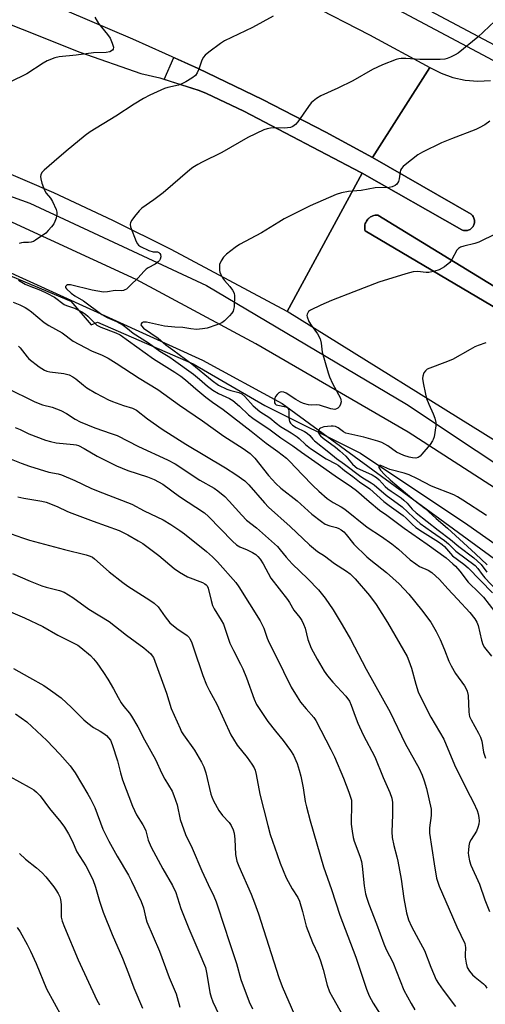
# Model space of a CAD drawing. Units: inches. Extents: x 1243767 to 1249768, y 545454 to 549453.
# Drawn here: x 1246853 to 1247004, y 546553 to 546873 of the extents above; entities that cross this region are included whole.
import ezdxf

# ---------------------------------------------------------------- set-up
doc = ezdxf.new("R2010")
doc.units = ezdxf.units.IN
doc.header["$MEASUREMENT"] = 0
for name, color, linetype in [('CULTRL-Pad', 6, 'Continuous'), ('HYDRO-Canal', 164, 'Continuous'), ('NTRL-Trees', 3, 'Continuous'), ('TRANS-Road', 130, 'Continuous'), ('TRANS-Street Sidewalk', 7, 'Continuous'), ('Undefined', 1, 'Continuous')]:
    doc.layers.add(name, color=color, linetype=linetype)

msp = doc.modelspace()

# ---------------------------------------------------------------- linework, layer by layer
at = {"layer": 'CULTRL-Pad'}
msp.add_lwpolyline([(1246997.78, 546804.92), (1246997.47, 546804.89), (1246997.15, 546804.91), (1246996.84, 546804.95), (1246996.54, 546805.03), (1246996.32, 546805.11), (1246963.91, 546823.56), (1246963.5, 546823.8), (1246925.48, 546843.76), (1246913.31, 546849.46), (1246910.91, 546850.41), (1246899.59, 546854.07), (1246902.7, 546861.17), (1246910.58, 546857.61), (1246931.5, 546847.52), (1246952.16, 546836.92), (1246967.24, 546828.69), (1246999.33, 546810.21), (1246999.56, 546810), (1246999.77, 546809.76), (1246999.96, 546809.51), (1247000.11, 546809.24), (1247000.24, 546808.95), (1247000.33, 546808.65), (1247000.4, 546808.34), (1247000.43, 546808.03), (1247000.43, 546807.72), (1247000.39, 546807.41), (1247000.32, 546807.1), (1247000.23, 546806.8), (1247000.1, 546806.52), (1246999.94, 546806.25), (1246999.88, 546806.16), (1246999.68, 546805.91), (1246999.46, 546805.69), (1246999.22, 546805.49), (1246998.96, 546805.31), (1246998.68, 546805.17), (1246998.39, 546805.05), (1246998.09, 546804.97)], close=True, dxfattribs=at)
msp.add_lwpolyline([(1247010.68, 546777.7), (1246964.91, 546804.82), (1246964.83, 546805.14), (1246964.77, 546805.55), (1246964.74, 546805.97), (1246964.77, 546806.39), (1246964.83, 546806.8), (1246964.94, 546807.2), (1246965.09, 546807.59), (1246965.28, 546807.96), (1246965.51, 546808.31), (1246965.77, 546808.63), (1246966.06, 546808.92), (1246966.26, 546809.09), (1246966.6, 546809.33), (1246966.97, 546809.53), (1246967.35, 546809.7), (1246967.74, 546809.82), (1246968.15, 546809.9), (1246968.57, 546809.94), (1246968.99, 546809.93), (1247006.7, 546786.84)], dxfattribs=at)
at = {"layer": 'HYDRO-Canal'}
msp.add_lwpolyline([(1246556.62, 546870.4), (1246617.94, 546855.12), (1246619.76, 546854.95), (1246697.77, 546837.13), (1246777.22, 546817.62), (1246837.52, 546796.69), (1246911.98, 546762.78), (1246937.91, 546748.67), (1247014.18, 546692.87), (1247014.43, 546692.66), (1247084.43, 546629.17), (1247136.72, 546571.75)], dxfattribs=at)
at = {"layer": 'NTRL-Trees'}
msp.add_lwpolyline([(1246547.09, 546869.3), (1246622.77, 546851.84), (1246694.57, 546836.32), (1246766.36, 546820.79), (1246832.34, 546797.51), (1246869.21, 546781.98), (1246875.81, 546774.28), (1246877.94, 546775.19), (1246908.99, 546761.61), (1246932.27, 546748.03), (1246963.32, 546732.5), (1246998.25, 546709.22), (1247017.65, 546695.63), (1247039, 546683.99), (1247064.22, 546660.7), (1247081.69, 546645.18), (1247099.15, 546621.9), (1247122.44, 546596.67), (1247181.87, 546543.06)], dxfattribs=at)
at = {"layer": 'TRANS-Road'}
for points in [[(1246834.64, 546877.83), (1246872.17, 546862.86), (1246892.03, 546856.01), (1246898.12, 546854.54), (1246910.91, 546850.41), (1246913.31, 546849.46), (1246925.48, 546843.76), (1246963.5, 546823.8), (1246963.91, 546823.56), (1246939.51, 546778.58), (1246901.85, 546798.81), (1246882.9, 546808.24), (1246863.69, 546817.15), (1246844.25, 546825.52), (1246824.59, 546833.36), (1246804.72, 546840.66), (1246784.65, 546847.42), (1246764.41, 546853.62), (1246744.01, 546859.27), (1246723.46, 546864.36), (1246702.78, 546868.89), (1246601.4, 546888.7)], [(1246946.52, 546878.76), (1246966.35, 546868.55), (1246985.92, 546857.88), (1246967.24, 546828.69), (1246952.16, 546836.92), (1246931.5, 546847.52), (1246910.58, 546857.61), (1246889.42, 546867.17), (1246868.02, 546876.19)], [(1247012.04, 546733.52), (1246939.51, 546778.58), (1246963.91, 546823.56), (1246996.32, 546805.11), (1246996.54, 546805.03), (1246996.84, 546804.95), (1246997.15, 546804.91), (1246997.47, 546804.89), (1246997.78, 546804.92), (1246998.09, 546804.97), (1246998.39, 546805.05), (1246998.68, 546805.17), (1246998.96, 546805.31), (1246999.22, 546805.49), (1246999.46, 546805.69), (1246999.68, 546805.91), (1246999.88, 546806.16), (1246999.94, 546806.25), (1247000.1, 546806.52), (1247000.23, 546806.8), (1247000.32, 546807.1), (1247000.39, 546807.41), (1247000.42, 546807.72), (1247000.43, 546808.03), (1247000.39, 546808.34), (1247000.33, 546808.65), (1247000.24, 546808.95), (1247000.11, 546809.24), (1246999.96, 546809.51), (1246999.77, 546809.76), (1246999.56, 546810), (1246999.33, 546810.21), (1246967.24, 546828.69), (1246985.92, 546857.88), (1246989.57, 546856.04), (1246993.42, 546854.69), (1246997.42, 546853.84), (1247001.49, 546853.52), (1247005.57, 546853.73)], [(1247006.7, 546786.84), (1246968.98, 546809.93), (1246968.57, 546809.94), (1246968.15, 546809.9), (1246967.74, 546809.82), (1246967.35, 546809.7), (1246966.96, 546809.53), (1246966.6, 546809.33), (1246966.26, 546809.09), (1246966.06, 546808.92), (1246965.77, 546808.63), (1246965.5, 546808.31), (1246965.28, 546807.96), (1246965.09, 546807.59), (1246964.94, 546807.2), (1246964.83, 546806.8), (1246964.77, 546806.39), (1246964.74, 546805.97), (1246964.77, 546805.55), (1246964.83, 546805.14), (1246964.91, 546804.82), (1247010.68, 546777.7)]]:
    msp.add_lwpolyline(points, dxfattribs=at)
at = {"layer": 'TRANS-Street Sidewalk'}
for points in [[(1246548.3, 547009.28), (1246614.31, 546995.54), (1246677.26, 546983.14), (1246749.18, 546969.22), (1246764.27, 546965.28), (1246779.31, 546961.14), (1246794.28, 546956.8), (1246809.2, 546952.24), (1246824.05, 546947.48), (1246838.84, 546942.51), (1246854.37, 546936.82), (1246869.83, 546930.9), (1246885.19, 546924.74), (1246900.45, 546918.37), (1246915.63, 546911.76), (1246930.69, 546904.93), (1246945.66, 546897.87), (1247008.61, 546864.3)], [(1247006.45, 546860.24), (1246943.6, 546893.76), (1246928.76, 546900.75), (1246913.76, 546907.55), (1246898.65, 546914.13), (1246883.44, 546920.49), (1246868.15, 546926.61), (1246852.76, 546932.51), (1246837.31, 546938.17), (1246822.62, 546943.11), (1246807.83, 546947.85), (1246792.97, 546952.39), (1246778.06, 546956.72), (1246763.08, 546960.84), (1246748.16, 546964.73), (1246676.38, 546978.63), (1246613.39, 546991.03), (1246547.41, 547004.76)], [(1246200.17, 546981.27), (1246271.28, 546956.28), (1246287.33, 546950.65), (1246291.01, 546949.35), (1246320.7, 546939.53), (1246369.36, 546928.37), (1246431.42, 546916.32), (1246489, 546904.49), (1246528.08, 546896.6), (1246551.99, 546891.77), (1246563.11, 546889.53), (1246689.68, 546864.98), (1246744.58, 546850.69), (1246804.41, 546832.39), (1246855.97, 546813.86), (1246913.33, 546787.08), (1246978.29, 546748.46), (1247023.6, 546718.32), (1247070.48, 546681.94), (1247096.82, 546658.95), (1247114.23, 546642.43), (1247141.68, 546614.31), (1247195.25, 546553.15)], [(1247191.04, 546547.04), (1247134.96, 546610.06), (1247107.18, 546638.36), (1247093.12, 546652.08), (1247070.55, 546671.18), (1247008.75, 546720.14), (1246978.89, 546739.41), (1246929.41, 546768.05), (1246890.52, 546789.06), (1246848.85, 546808.16), (1246798.5, 546827.08), (1246765.69, 546836.28), (1246716.73, 546849.13), (1246697.64, 546854.86), (1246576.45, 546876.73), (1246546.38, 546883.12)]]:
    msp.add_lwpolyline(points, dxfattribs=at)
at = {"layer": 'Undefined'}
for points, elevation in [([(1246877.05, 546874.33), (1246878.26, 546872.28), (1246881.18, 546868.69), (1246882.01, 546867.45), (1246882.7, 546865.85), (1246883.09, 546864.52), (1246883.04, 546863.85), (1246882.77, 546863.53), (1246881.87, 546863.07), (1246880.78, 546862.81), (1246876.63, 546862.69), (1246870.97, 546861.94), (1246865.45, 546861.41), (1246864.03, 546861.06), (1246861.55, 546860.07), (1246860.29, 546859.35), (1246854.93, 546855.83), (1246849.46, 546853.17)], 364), ([(1246935.01, 546874.61), (1246928.33, 546870.98), (1246919.14, 546866.58), (1246917.91, 546865.77), (1246914.1, 546862.89), (1246912.95, 546861.96), (1246912.36, 546861.32), (1246911.86, 546860.34), (1246910.82, 546857.38), (1246910.29, 546856.16), (1246909.73, 546855.34), (1246908.62, 546854.45), (1246906.62, 546853.24), (1246905.33, 546852.58), (1246904.2, 546852.21), (1246900.74, 546851.42), (1246899.64, 546851.08), (1246894.91, 546848.98), (1246892.86, 546847.89), (1246889.83, 546846.06), (1246883.84, 546842.15), (1246875.56, 546837), (1246873.92, 546835.77), (1246867.69, 546830.73), (1246863.85, 546827.33), (1246860.55, 546824.58), (1246859.8, 546823.77), (1246859.47, 546823.03), (1246859.37, 546822.51), (1246859.47, 546821.68), (1246859.88, 546820.29), (1246860.68, 546818.08), (1246861.2, 546817.07), (1246862.67, 546815.4), (1246863.28, 546814.4), (1246864.49, 546811.71), (1246864.69, 546810.88), (1246864.7, 546810.32), (1246864.45, 546808.91), (1246864.1, 546807.81), (1246863.7, 546807.07), (1246863.02, 546806.18), (1246861.9, 546804.9), (1246861.09, 546804.12), (1246857.8, 546801.82), (1246857.07, 546801.4), (1246856.32, 546801.1), (1246855.52, 546801.03), (1246853.92, 546801.07), (1246853.22, 546800.97), (1246852.49, 546800.67)], 362), ([(1247007.03, 546872.94), (1247001.55, 546867.84), (1246995.07, 546862.63), (1246994.1, 546862.01), (1246992.58, 546861.25), (1246991.55, 546860.82), (1246990.73, 546860.61), (1246989.28, 546860.52), (1246982.6, 546860.53), (1246978.06, 546860.86), (1246976.63, 546860.86), (1246975.78, 546860.74), (1246974.94, 546860.5), (1246970.53, 546858.84), (1246967.23, 546857.26), (1246960.83, 546853.56), (1246956.03, 546851.21), (1246950.51, 546848.7), (1246949.05, 546847.86), (1246947.95, 546847.02), (1246947.35, 546846.44), (1246946.48, 546845.28), (1246943.01, 546840.22), (1246942.24, 546839.4), (1246941.38, 546838.77), (1246940.65, 546838.46), (1246939.6, 546838.29), (1246938.52, 546838.24), (1246936.16, 546838.31), (1246934.18, 546838.17), (1246933.07, 546837.98), (1246931.98, 546837.61), (1246926.71, 546835.21), (1246918.36, 546830.34), (1246911.93, 546827.19), (1246910.54, 546826.42), (1246908.89, 546825.37), (1246907.96, 546824.68), (1246899.29, 546817.19), (1246896.22, 546814.86), (1246892.27, 546812.16), (1246891.47, 546811.32), (1246889.98, 546809.47), (1246889.09, 546808.3), (1246888.67, 546807.59), (1246888.51, 546806.86), (1246888.66, 546806.11), (1246890.49, 546801.32), (1246890.86, 546800.59), (1246891.22, 546800.19), (1246891.91, 546799.72), (1246894.59, 546798.45), (1246895.97, 546798.02), (1246897.45, 546797.96), (1246897.86, 546797.78), (1246898.16, 546797.48), (1246898.38, 546797.09), (1246898.48, 546796.36), (1246898.3, 546795.58), (1246898.03, 546795.14), (1246897.68, 546794.78), (1246896.61, 546794.03), (1246894.4, 546792.85), (1246893.72, 546792.39), (1246892.93, 546791.63), (1246891.1, 546789.52), (1246888.58, 546787.07), (1246887.29, 546785.91), (1246886.85, 546785.6), (1246886.37, 546785.39), (1246885.61, 546785.34), (1246883.65, 546785.46), (1246881.18, 546784.95), (1246879.89, 546784.91), (1246876.21, 546785.5), (1246869.19, 546787.24), (1246868.67, 546787.29), (1246868.19, 546787.24), (1246867.81, 546787.05), (1246867.57, 546786.75), (1246867.55, 546786.42), (1246867.84, 546785.92), (1246869.34, 546784.61), (1246870.55, 546783.73), (1246873.36, 546782.02), (1246879.36, 546777.67), (1246881.05, 546776.7), (1246884.06, 546775.37), (1246886.24, 546774.11), (1246887.15, 546773.47), (1246889.49, 546771.52), (1246894.44, 546768.37), (1246898.2, 546765.67), (1246901.46, 546763.72), (1246902.65, 546762.92), (1246909.12, 546758.19), (1246911.04, 546756.59), (1246913.61, 546754.3), (1246915.36, 546752.98), (1246917.19, 546751.92), (1246920.77, 546750.3), (1246921.93, 546749.62), (1246924.07, 546747.82), (1246926.98, 546745.04), (1246928.34, 546743.91), (1246933.97, 546740.17), (1246937.54, 546737.5), (1246941.36, 546734.97), (1246944.18, 546732.85), (1246948.54, 546729.89), (1246955.19, 546725.18), (1246960.45, 546721.64), (1246962.05, 546720.39), (1246966.14, 546716.8), (1246969.54, 546713.98), (1246971.93, 546712.37), (1246977.58, 546708.15), (1246985.06, 546702.97), (1246991.2, 546698.5), (1246993.43, 546696.62), (1246994.21, 546695.87), (1246995.63, 546694.2), (1246998.39, 546690.58), (1247001.95, 546687.12), (1247003.3, 546685.69), (1247007.05, 546681)], 360), ([(1247005.44, 546840.43), (1247003.73, 546839.31), (1247001.96, 546838.31), (1247000.9, 546837.81), (1246992.91, 546834.75), (1246989.74, 546833.4), (1246983.57, 546830.43), (1246982.03, 546829.56), (1246977.89, 546826.27), (1246977.23, 546825.69), (1246976.67, 546825.07), (1246976.41, 546824.58), (1246976.25, 546824.04), (1246975.89, 546821.7), (1246975.68, 546820.9), (1246975.22, 546820.01), (1246974.66, 546819.55), (1246973.69, 546819.16), (1246972.64, 546818.92), (1246968.11, 546818.77), (1246963.64, 546817.92), (1246959.47, 546817.6), (1246957.19, 546817.15), (1246955.52, 546816.61), (1246947.06, 546812.94), (1246938.59, 546808.71), (1246936.83, 546807.7), (1246931.16, 546804.15), (1246924.11, 546800.36), (1246922.61, 546799.42), (1246919.87, 546797.25), (1246918.81, 546796.27), (1246918.06, 546795.12), (1246917.6, 546793.84), (1246917.51, 546793.02), (1246917.56, 546791.9), (1246917.66, 546791.36), (1246917.96, 546790.58), (1246918.51, 546789.59), (1246919.15, 546788.65), (1246920.9, 546786.71), (1246921.79, 546785.54), (1246922.31, 546784.54), (1246922.44, 546783.7), (1246922.29, 546780.11), (1246922.16, 546779.24), (1246921.99, 546778.71), (1246921.55, 546778.02), (1246920.8, 546777.19), (1246919.17, 546775.59), (1246918.28, 546774.9), (1246916.74, 546774.24), (1246913.54, 546773.24), (1246912.04, 546772.95), (1246910.1, 546772.79), (1246908.24, 546772.94), (1246905.62, 546773.38), (1246903.06, 546773.48), (1246899.64, 546773.89), (1246893.79, 546775.14), (1246892.71, 546775.12), (1246892.3, 546774.95), (1246892.07, 546774.64), (1246892.04, 546774.28), (1246892.19, 546773.93), (1246892.84, 546773.24), (1246897.66, 546769.98), (1246900.14, 546767.72), (1246902.44, 546766.15), (1246908.55, 546761.56), (1246915.13, 546756.15), (1246917.28, 546754.71), (1246919.9, 546753.39), (1246921.25, 546752.88), (1246923.87, 546752.29), (1246924.86, 546751.79), (1246925.77, 546750.98), (1246928.49, 546747.98), (1246930.7, 546746.12), (1246933.89, 546744.08), (1246935.98, 546742.34), (1246937.39, 546741.27), (1246940.88, 546739.18), (1246942.81, 546737.87), (1246943.48, 546737.32), (1246945.51, 546735.36), (1246947.17, 546734.11), (1246952.17, 546730.71), (1246955.35, 546729.08), (1246956.11, 546728.61), (1246958.15, 546726.93), (1246960.91, 546724.95), (1246963, 546723.23), (1246966.36, 546720.96), (1246970.94, 546716.89), (1246972.65, 546715.49), (1246977.26, 546712.33), (1246978.22, 546711.47), (1246980.2, 546709.43), (1246981.36, 546708.44), (1246983.54, 546706.93), (1246988.71, 546703.73), (1246989.9, 546702.91), (1246990.66, 546702.18), (1246993.32, 546699.16), (1246996.9, 546696.51), (1246998.34, 546695.24), (1247006.23, 546687.17)], 358), ([(1247007.31, 546803.82), (1247001.81, 546801.13), (1247000.49, 546800.66), (1246996.98, 546799.86), (1246995.86, 546799.52), (1246995.18, 546799.11), (1246994.65, 546798.51), (1246993.08, 546795.47), (1246992.42, 546794.56), (1246990.65, 546793.14), (1246988.95, 546792.1), (1246987.57, 546791.67), (1246985.58, 546791.32), (1246984.73, 546791.32), (1246981.93, 546791.57), (1246980.54, 546791.47), (1246978.08, 546790.81), (1246969.28, 546788.1), (1246961.16, 546785.05), (1246953.99, 546782.21), (1246950.47, 546780.69), (1246947.16, 546779.05), (1246946.53, 546778.56), (1246946.06, 546777.78), (1246945.97, 546777.35), (1246946.02, 546776.87), (1246946.63, 546775.4), (1246947.36, 546774.21), (1246949.43, 546771.32), (1246950.24, 546769.69), (1246950.55, 546768.3), (1246950.89, 546765.43), (1246952.84, 546758.7), (1246953.33, 546757.34), (1246954.28, 546755.25), (1246956.87, 546750.41), (1246957.03, 546749.86), (1246957.08, 546749.29), (1246956.92, 546748.47), (1246956.5, 546747.75), (1246955.96, 546747.19), (1246955.56, 546746.93), (1246954.98, 546746.79), (1246953.78, 546747), (1246950, 546748.2), (1246949.19, 546748.28), (1246947.59, 546748.19), (1246946.51, 546748.31), (1246944.9, 546748.74), (1246943.84, 546749.15), (1246942.36, 546749.96), (1246939.22, 546752.01), (1246938.47, 546752.33), (1246937.73, 546752.44), (1246937.26, 546752.4), (1246936.82, 546752.21), (1246936.25, 546751.64), (1246935.78, 546750.93), (1246935.45, 546750.15), (1246935.38, 546749.65), (1246935.45, 546748.95), (1246935.65, 546748.57), (1246936.02, 546748.3), (1246936.5, 546748.12), (1246939.12, 546747.61), (1246939.51, 546747.45), (1246939.8, 546747.18), (1246939.97, 546746.79), (1246940.06, 546746.31), (1246940.09, 546744), (1246940.27, 546742.86), (1246940.58, 546742.27), (1246941.24, 546741.64), (1246942.44, 546740.88), (1246945.2, 546739.62), (1246946.09, 546739.03), (1246946.87, 546738.32), (1246947.85, 546737.08), (1246948.43, 546736.52), (1246953.13, 546732.88), (1246955.58, 546730.81), (1246958.18, 546728.98), (1246963.51, 546724.98), (1246964.71, 546724.2), (1246966.89, 546722.95), (1246967.83, 546722.3), (1246971.74, 546718.94), (1246976.91, 546715.13), (1246980.61, 546711.59), (1246982.79, 546709.74), (1246986.42, 546707.05), (1246990.65, 546704.14), (1246991.92, 546703.07), (1246994.31, 546700.68), (1247000.63, 546696.06), (1247001.52, 546695.08), (1247002.89, 546693.13), (1247003.77, 546692.03), (1247007.6, 546688.06)], 356), ([(1246852.28, 546788.81), (1246854.43, 546787.52), (1246855.69, 546786.93), (1246859.36, 546785.54), (1246861.44, 546784.61), (1246863.89, 546783.23), (1246867.12, 546780.85), (1246867.88, 546780.51), (1246870.46, 546779.72), (1246873.06, 546778.36), (1246874.04, 546777.73), (1246874.82, 546777.1), (1246877, 546774.77), (1246877.74, 546774.16), (1246879.02, 546773.54), (1246883.9, 546771.72), (1246885.33, 546771), (1246896.16, 546763.18), (1246903.06, 546758.89), (1246904.95, 546757.63), (1246906.56, 546756.37), (1246909.85, 546753.46), (1246913.13, 546750.72), (1246915.23, 546749.15), (1246918.71, 546746.75), (1246927.85, 546739.66), (1246932.71, 546735.76), (1246936.56, 546733.12), (1246939.28, 546730.97), (1246940.44, 546729.87), (1246944.38, 546725.58), (1246947.93, 546722.03), (1246949.86, 546720.17), (1246952.52, 546717.86), (1246954.45, 546716.56), (1246957.07, 546715.13), (1246958.32, 546714.33), (1246965.58, 546708.54), (1246970.15, 546705.5), (1246973.54, 546703.1), (1246975.7, 546701.37), (1246979.54, 546697.92), (1246981.34, 546696.53), (1246982.59, 546695.76), (1246985.41, 546694.49), (1246986.58, 546693.72), (1246989.01, 546691.43), (1246991.74, 546688.42), (1246994.92, 546685.11), (1246998.89, 546680.74), (1247000.53, 546678.71), (1247001.2, 546677.65), (1247001.66, 546676.56), (1247002.67, 546671.72), (1247003.1, 546670.38), (1247003.7, 546669.41), (1247005.91, 546666.58)], 362), ([(1246850.54, 546781.63), (1246852.69, 546780.75), (1246854.4, 546779.89), (1246855.32, 546779.33), (1246856.44, 546778.51), (1246860.63, 546775.01), (1246862.09, 546774.09), (1246866.45, 546771.63), (1246870.04, 546768.97), (1246875.96, 546765.86), (1246879.39, 546764.45), (1246881.38, 546763.47), (1246884.01, 546761.84), (1246891.48, 546756.97), (1246897.57, 546753.23), (1246904.53, 546748.14), (1246912.03, 546743.07), (1246918.92, 546738.13), (1246925.25, 546734.09), (1246927.47, 546732.46), (1246929.02, 546730.94), (1246933.51, 546725.24), (1246935.89, 546722.65), (1246937.51, 546721.21), (1246942.81, 546717.04), (1246947.61, 546712.72), (1246950.66, 546710.33), (1246951.89, 546709.5), (1246953.36, 546708.91), (1246955.57, 546708.34), (1246956.32, 546708.08), (1246957.04, 546707.67), (1246957.91, 546706.97), (1246958.68, 546706.14), (1246961.16, 546703), (1246965.39, 546698.88), (1246966.69, 546697.74), (1246971.81, 546693.76), (1246975.97, 546690.1), (1246979.04, 546686.68), (1246983.23, 546681.63), (1246986.19, 546677.58), (1246987.98, 546674.61), (1246989.23, 546672.03), (1246990.68, 546668.59), (1246992.09, 546664.95), (1246992.83, 546663.38), (1246994.23, 546660.9), (1246997.12, 546656.95), (1246997.72, 546655.98), (1246998.06, 546655.21), (1246998.35, 546653.81), (1246998.53, 546648.45), (1246998.64, 546647.57), (1246998.81, 546646.95), (1246999.29, 546645.88), (1247001.77, 546641.48), (1247002.38, 546640.23), (1247002.77, 546638.94), (1247003.37, 546635.34), (1247003.95, 546633.36)], 364), ([(1246852.25, 546767.38), (1246852.81, 546766.84), (1246855.05, 546763.89), (1246855.64, 546763.24), (1246858.96, 546760.67), (1246860.69, 546759.5), (1246861.4, 546759.19), (1246862.39, 546758.95), (1246867.01, 546758.43), (1246867.86, 546758.27), (1246868.66, 546758), (1246869.93, 546757.37), (1246870.9, 546756.76), (1246873.32, 546754.67), (1246874.48, 546753.84), (1246877.36, 546752.04), (1246879.38, 546750.93), (1246881.45, 546749.88), (1246882.78, 546749.32), (1246886.31, 546748.03), (1246889.31, 546747.17), (1246890.62, 546746.51), (1246894.21, 546743.73), (1246898.97, 546740.31), (1246906.65, 546735.43), (1246919.48, 546727.79), (1246922.86, 546725.6), (1246925.74, 546723.57), (1246927.13, 546722.23), (1246932.18, 546716.43), (1246933.52, 546715.02), (1246940.56, 546708.66), (1246946.75, 546702.75), (1246949.42, 546700.55), (1246951.73, 546699.19), (1246954.97, 546696.69), (1246958.81, 546694.22), (1246959.97, 546693.37), (1246961.64, 546691.75), (1246966.35, 546686.24), (1246968.45, 546683.33), (1246972.19, 546677.49), (1246978.52, 546666.42), (1246979.08, 546665.09), (1246979.93, 546662.67), (1246981.31, 546657.44), (1246982.16, 546654.93), (1246982.84, 546653.3), (1246986.2, 546646.68), (1246990.44, 546639.54), (1246993.92, 546631.27), (1246997.91, 546623.13), (1247000.13, 546618.97), (1247001.27, 546616.41), (1247001.61, 546615.29), (1247001.85, 546614.14), (1247001.92, 546613.04), (1247001.83, 546611.94), (1247001.55, 546610.9), (1247001.04, 546609.66), (1246999.28, 546606.94), (1246998.82, 546605.97), (1246998.58, 546604.88), (1246998.42, 546603.49), (1246998.38, 546602.65), (1246998.45, 546601.79), (1246998.82, 546600.07), (1246999.23, 546598.66), (1247002.03, 546592.45), (1247003.74, 546587.32), (1247005.26, 546583.58)], 366), ([(1247004.07, 546768.39), (1247001.6, 546767.57), (1247000.53, 546767.11), (1246998.98, 546766.29), (1246993.24, 546763), (1246990.83, 546762), (1246985.86, 546760.23), (1246985.08, 546759.87), (1246984.45, 546759.36), (1246984, 546758.67), (1246983.61, 546757.63), (1246983.55, 546756.8), (1246983.75, 546755.38), (1246984.5, 546751.69), (1246984.87, 546750.3), (1246985.62, 546748.44), (1246987.04, 546745.32), (1246987.5, 546743.96), (1246987.82, 546742.56), (1246987.82, 546741.4), (1246987.27, 546737.88), (1246987.04, 546737.04), (1246986.8, 546736.53), (1246985.96, 546735.37), (1246983.3, 546732.23), (1246982.72, 546731.6), (1246982.09, 546731.1), (1246981.36, 546730.9), (1246980.27, 546730.99), (1246979.14, 546731.24), (1246977.46, 546731.82), (1246975.09, 546732.83), (1246972.25, 546734.92), (1246971.26, 546735.53), (1246970.3, 546735.98), (1246969.05, 546736.43), (1246964.49, 546737.77), (1246958.64, 546739.07), (1246957.8, 546739.45), (1246956.15, 546740.76), (1246955.24, 546741.21), (1246954.44, 546741.37), (1246953.85, 546741.38), (1246951.44, 546741.07), (1246950.38, 546740.7), (1246950.04, 546740.42), (1246949.8, 546740.06), (1246949.71, 546739.64), (1246949.78, 546739.18), (1246949.99, 546738.73), (1246950.41, 546738.22), (1246951.29, 546737.47), (1246955.29, 546734.52), (1246956.7, 546733.36), (1246958.59, 546731.53), (1246960.79, 546728.99), (1246961.63, 546728.18), (1246962.27, 546727.72), (1246963.05, 546727.3), (1246967.15, 546725.49), (1246968.59, 546724.59), (1246969.42, 546723.86), (1246971.44, 546721.75), (1246972.27, 546720.99), (1246973.37, 546720.17), (1246976.58, 546718.02), (1246977.49, 546717.3), (1246978.49, 546716.31), (1246980.19, 546714.33), (1246981.46, 546713.19), (1246988.64, 546707.51), (1246992.59, 546704.5), (1246995.34, 546702.19), (1247000.2, 546698.5), (1247001.31, 546697.57), (1247002.53, 546696.32), (1247004.45, 546693.87)], 354), ([(1246848.34, 546753.77), (1246857.58, 546749.23), (1246859.99, 546748.28), (1246863.22, 546747.5), (1246865.98, 546746.37), (1246867.86, 546745.46), (1246870.67, 546743.6), (1246872.31, 546742.75), (1246877, 546740.79), (1246882.38, 546738.99), (1246884.27, 546738.26), (1246891.21, 546734.76), (1246900.7, 546730.42), (1246903.16, 546729.08), (1246911.15, 546723.8), (1246915.87, 546721.2), (1246917.03, 546720.31), (1246919.25, 546718.41), (1246920.71, 546716.99), (1246924.8, 546712.42), (1246926.38, 546710.78), (1246929.55, 546708.28), (1246936.35, 546702.24), (1246937.32, 546701.16), (1246939.25, 546698.73), (1246941.17, 546696.55), (1246946.29, 546691.69), (1246949.75, 546688.08), (1246951.87, 546685.43), (1246954.53, 546681.57), (1246957.43, 546676.76), (1246960.13, 546672.05), (1246965.23, 546662.36), (1246973.05, 546648.37), (1246977.85, 546638.16), (1246982.42, 546630.03), (1246983.43, 546627.89), (1246984.08, 546626.01), (1246984.8, 546623.56), (1246986.31, 546616.79), (1246986.39, 546615.94), (1246986.35, 546614.77), (1246985.78, 546610.71), (1246985.77, 546608.97), (1246987.28, 546599.06), (1246988.1, 546594.42), (1246988.47, 546593.1), (1246988.95, 546591.79), (1246992.16, 546584.31), (1246994.71, 546578.6), (1246997.31, 546573.11), (1246997.53, 546571.81), (1246997.35, 546569.51), (1246997.39, 546568.68), (1246997.7, 546566.73), (1246998.08, 546565.39), (1246998.82, 546564.12), (1246999.75, 546562.97), (1247000.64, 546562.17), (1247003.31, 546560.04), (1247003.83, 546559.49), (1247004.4, 546558.67)], 368), ([(1246851.11, 546740.89), (1246852.75, 546740.2), (1246855.61, 546738.82), (1246861.05, 546736.83), (1246862.66, 546736.33), (1246864.48, 546735.92), (1246870.08, 546735.38), (1246870.95, 546735.25), (1246871.77, 546735.02), (1246873.62, 546734.11), (1246877.85, 546731.54), (1246884.11, 546728.39), (1246887.72, 546726.93), (1246894.17, 546724.89), (1246896.33, 546724.01), (1246899.18, 546722.43), (1246904.51, 546718.47), (1246912.68, 546713.16), (1246913.95, 546712), (1246921.83, 546703.91), (1246923.1, 546702.75), (1246924.12, 546702.15), (1246926.5, 546701.14), (1246928.33, 546700.25), (1246929.31, 546699.65), (1246930.04, 546698.99), (1246930.74, 546698.1), (1246931.71, 546696.6), (1246934.29, 546691.9), (1246939.63, 546685.02), (1246940.27, 546684.04), (1246941.67, 546681.52), (1246943.63, 546679.1), (1246944.26, 546678.18), (1246944.86, 546676.92), (1246945.36, 546675.61), (1246946.31, 546672.02), (1246947.36, 546669.18), (1246949.34, 546665.53), (1246951.59, 546661.7), (1246952.64, 546660.17), (1246954.36, 546658.09), (1246958.66, 546653.56), (1246959.75, 546651.94), (1246960.33, 546650.68), (1246961.61, 546647), (1246962.54, 546644.8), (1246964.27, 546640.99), (1246968, 546633.78), (1246970.69, 546627.11), (1246972.94, 546622.29), (1246973.55, 546620.43), (1246973.74, 546619.04), (1246973.74, 546615.03), (1246973.54, 546609.41), (1246973.67, 546607.65), (1246974.19, 546605.05), (1246975.21, 546601.35), (1246975.54, 546599.91), (1246976.58, 546594.07), (1246977.46, 546587.73), (1246978.35, 546583.1), (1246978.98, 546580.82), (1246979.91, 546578.71), (1246982.27, 546574.48), (1246984.14, 546570.9), (1246986.23, 546565.45), (1246987.96, 546561.39), (1246988.73, 546560.14), (1246990.26, 546557.97), (1246994.22, 546552.64)], 370), ([(1246847.72, 546731.43), (1246853.12, 546729.3), (1246855.84, 546728.35), (1246862.11, 546726.37), (1246865.15, 546725.83), (1246866.23, 546725.52), (1246870.53, 546723.65), (1246875.74, 546721.22), (1246878.09, 546720.2), (1246889.1, 546715.93), (1246893.09, 546713.78), (1246899.22, 546710.91), (1246901.74, 546709.38), (1246904.72, 546707.42), (1246906.16, 546706.38), (1246913.29, 546700.59), (1246915.27, 546698.84), (1246916.9, 546697.22), (1246922.84, 546690.5), (1246923.81, 546689.06), (1246930.73, 546678.02), (1246931.31, 546677), (1246931.92, 546675.67), (1246933.06, 546672.44), (1246933.68, 546670.93), (1246935.86, 546666.7), (1246940.89, 546656.51), (1246942.82, 546653.32), (1246943.93, 546651.65), (1246945.73, 546649.42), (1246948.23, 546646.57), (1246948.89, 546645.67), (1246953.78, 546636.21), (1246954.92, 546633.86), (1246957.81, 546626.95), (1246959.62, 546622.37), (1246960.16, 546620.76), (1246960.4, 546619.71), (1246960.49, 546618.87), (1246960.39, 546611.95), (1246960.65, 546609.63), (1246960.99, 546607.61), (1246961.27, 546606.47), (1246963.19, 546601.49), (1246963.68, 546599.78), (1246963.89, 546598.32), (1246964.54, 546591.85), (1246965, 546589.31), (1246965.38, 546587.91), (1246966.06, 546585.95), (1246968.58, 546579.59), (1246970.91, 546573), (1246971.76, 546571.18), (1246973.88, 546567.1), (1246977.42, 546557.95), (1246979.8, 546553.62), (1246981.01, 546551.6)], 372), ([(1247004.37, 546712.27), (1246996.58, 546717.31), (1246994.9, 546718.34), (1246993.68, 546718.97), (1246986.41, 546721.85), (1246981.92, 546724.25), (1246979.17, 546725.47), (1246977.61, 546726), (1246972.94, 546727.22), (1246969.97, 546728.5), (1246969.57, 546728.52), (1246969.33, 546728.35), (1246969.32, 546727.84), (1246969.83, 546727.01), (1246971.18, 546725.6), (1246973, 546723.89), (1246974.5, 546722.57), (1246980.69, 546717.42), (1246984.44, 546714.61), (1246987.93, 546711.26), (1246991.61, 546708.15), (1247000.75, 546699.86), (1247004.48, 546696.21)], 352), ([(1246851.98, 546718.36), (1246853.97, 546717.92), (1246859.88, 546716.9), (1246861.24, 546716.57), (1246864.78, 546715.25), (1246868.19, 546713.61), (1246869.56, 546713.04), (1246876.54, 546710.42), (1246885, 546707.38), (1246887.82, 546705.97), (1246891.13, 546704.1), (1246892.62, 546703.17), (1246897.87, 546699.24), (1246902.85, 546695.01), (1246904.53, 546693.83), (1246907.12, 546692.36), (1246912.07, 546690.46), (1246912.84, 546690.08), (1246913.25, 546689.76), (1246913.56, 546689.39), (1246913.9, 546688.64), (1246914.81, 546684.66), (1246915.32, 546683), (1246915.84, 546681.98), (1246918.14, 546678.22), (1246918.82, 546676.92), (1246920.94, 546670.78), (1246922.08, 546668.38), (1246924.39, 546664), (1246925.11, 546662.45), (1246926.32, 546659.55), (1246928.85, 546652.61), (1246929.62, 546650.89), (1246930.62, 546649.19), (1246933.22, 546645.3), (1246935.71, 546642.13), (1246938.27, 546639.14), (1246940.66, 546635.85), (1246941.55, 546634.35), (1246942.75, 546631.62), (1246943.47, 546629.51), (1246943.96, 546627.59), (1246944.72, 546623.78), (1246945.41, 546619.29), (1246945.81, 546617.59), (1246947.04, 546613.04), (1246951.4, 546598.12), (1246954, 546590.69), (1246956.69, 546582.41), (1246961.83, 546568.7), (1246965.36, 546558.34), (1246966.2, 546556.16), (1246967.5, 546553.72), (1246973.3, 546544.59)], 374), ([(1246849.91, 546706.29), (1246853.51, 546704.98), (1246855.77, 546704.31), (1246867.2, 546701.22), (1246874.25, 546699.5), (1246875.58, 546699.07), (1246876.24, 546698.73), (1246876.92, 546698.25), (1246881.66, 546693.93), (1246886.1, 546690.53), (1246887.81, 546689.35), (1246894.94, 546684.79), (1246896.28, 546683.83), (1246897.59, 546682.55), (1246899.86, 546679.31), (1246901.47, 546677.4), (1246903.74, 546675.57), (1246907.08, 546673.24), (1246907.67, 546672.67), (1246907.97, 546672.22), (1246908.45, 546671.18), (1246909.15, 546669.28), (1246912.19, 546660.28), (1246913.36, 546657.23), (1246914.32, 546655.25), (1246916.66, 546650.94), (1246921.26, 546640.99), (1246922.07, 546639.54), (1246923.27, 546637.67), (1246926.57, 546633.58), (1246928.1, 546631.44), (1246928.86, 546630.21), (1246929.17, 546629.45), (1246929.5, 546628.12), (1246930.62, 546621.71), (1246933.26, 546611.47), (1246934.07, 546608.63), (1246936.25, 546602.09), (1246937.25, 546599.31), (1246939.19, 546594.49), (1246941.14, 546590.96), (1246943, 546588.13), (1246943.56, 546586.94), (1246944.54, 546583.56), (1246945.71, 546578.79), (1246947.81, 546573.51), (1246949.63, 546569.56), (1246950.43, 546567.53), (1246951.24, 546564.73), (1246952.51, 546559.65), (1246953.33, 546557.47), (1246954.23, 546555.66), (1246959.62, 546546.31)], 376), ([(1246850.31, 546693.43), (1246856.01, 546690.96), (1246859.88, 546689.39), (1246861.25, 546688.95), (1246865.56, 546687.91), (1246867.12, 546687.35), (1246869.89, 546685.65), (1246875.06, 546681.89), (1246881.67, 546677.87), (1246887.34, 546673.43), (1246892.98, 546669.3), (1246895.21, 546667.33), (1246895.73, 546666.72), (1246896.07, 546666.14), (1246900.29, 546654.51), (1246901.9, 546649.58), (1246904.73, 546643.04), (1246905.26, 546641.99), (1246905.86, 546641.03), (1246909.46, 546635.96), (1246911.67, 546632.13), (1246912.49, 546630.58), (1246913.12, 546628.6), (1246914.76, 546621.7), (1246915.04, 546620.86), (1246915.66, 546619.52), (1246917.32, 546616.4), (1246918.58, 546614.8), (1246920.73, 546612.46), (1246921.39, 546611.47), (1246922.05, 546610.14), (1246922.35, 546609.03), (1246922.59, 546607.02), (1246922.75, 546602.12), (1246922.94, 546600.99), (1246923.24, 546599.88), (1246923.87, 546598.28), (1246927.87, 546589.14), (1246928.97, 546586.37), (1246930.21, 546582.78), (1246936.83, 546562.15), (1246937.97, 546559.16), (1246941.93, 546549.94)], 378), ([(1246847.4, 546681.96), (1246854.2, 546678.99), (1246860.15, 546676.18), (1246865.04, 546673.41), (1246870.49, 546670.69), (1246871.51, 546670.1), (1246872.46, 546669.42), (1246875.6, 546666.78), (1246876.61, 546665.72), (1246877.72, 546664.34), (1246879.83, 546661.28), (1246881.24, 546659.07), (1246883.08, 546655.99), (1246884.6, 546653.09), (1246885.65, 546651.37), (1246886.47, 546650.18), (1246888.29, 546648.02), (1246888.97, 546647.08), (1246891.02, 546643.57), (1246893.14, 546639.37), (1246896.71, 546632.98), (1246898.81, 546628.43), (1246899.74, 546626.61), (1246902.16, 546622.64), (1246902.73, 546621.28), (1246903.79, 546618.19), (1246904.83, 546613.5), (1246906.47, 546608.62), (1246908.64, 546604.18), (1246911.82, 546596.82), (1246913.85, 546592.37), (1246915.68, 546588.58), (1246916.47, 546586.74), (1246919.38, 546577.78), (1246920.42, 546574.83), (1246921.21, 546572.13), (1246923.03, 546566.65), (1246924.46, 546561.42), (1246927.2, 546554.23), (1246928.23, 546551.86)], 380), ([(1246850.6, 546662.59), (1246855.87, 546659.66), (1246860.49, 546656.98), (1246862.69, 546655.56), (1246866.13, 546653.02), (1246869.45, 546649.89), (1246873.48, 546645.9), (1246874.78, 546644.75), (1246876.57, 546643.41), (1246878.76, 546642.2), (1246879.92, 546641.46), (1246880.79, 546640.8), (1246881.52, 546640.05), (1246882.11, 546639.2), (1246882.67, 546637.86), (1246884.4, 546632.53), (1246885.4, 546628.61), (1246886.06, 546626.34), (1246889.24, 546617.8), (1246890.63, 546614.95), (1246892.69, 546611.73), (1246893.21, 546610.74), (1246893.59, 546609.73), (1246894.38, 546606.69), (1246895.3, 546604.5), (1246899.1, 546597.44), (1246902.29, 546592.04), (1246903.42, 546589.75), (1246905.02, 546584.58), (1246905.6, 546582.95), (1246907.6, 546578.02), (1246910.89, 546570.43), (1246912.99, 546565.33), (1246913.48, 546563.22), (1246914.38, 546557.25), (1246914.8, 546555.72), (1246915.43, 546554.15), (1246918.43, 546547.8)], 382), ([(1246851.28, 546647.77), (1246854.93, 546645.21), (1246861.47, 546639.18), (1246865.67, 546634.72), (1246869, 546630.95), (1246870.65, 546628.59), (1246874.82, 546621.71), (1246875.66, 546620.19), (1246877.06, 546617.33), (1246879.69, 546610.35), (1246881.57, 546606.41), (1246884.27, 546601.53), (1246888, 546595.41), (1246889.01, 546593.44), (1246892.15, 546586.79), (1246892.89, 546584.72), (1246893.47, 546581.8), (1246893.96, 546580.16), (1246898.08, 546570.61), (1246901.23, 546562.11), (1246903.43, 546556.78), (1246903.82, 546555.64), (1246904.63, 546552.45)], 384), ([(1246849.46, 546627.4), (1246855.73, 546624), (1246857.26, 546623.09), (1246858.12, 546622.38), (1246859.27, 546621.17), (1246862.36, 546617.07), (1246866.03, 546612.57), (1246867.17, 546610.93), (1246868.52, 546608.75), (1246869.63, 546606.55), (1246871.16, 546603), (1246874.1, 546598.38), (1246876.42, 546593.92), (1246877.26, 546591.49), (1246878.57, 546586.95), (1246879.75, 546583.37), (1246882.63, 546576.13), (1246886.04, 546568.37), (1246888, 546563.44), (1246889.68, 546558.77), (1246892.53, 546552.11)], 386), ([(1246852.57, 546602.39), (1246854.54, 546600.59), (1246858.13, 546597.76), (1246859.9, 546596.15), (1246861.14, 546594.86), (1246863.72, 546591.61), (1246864.4, 546590.64), (1246865.12, 546589.36), (1246865.64, 546588.32), (1246865.91, 546587.5), (1246866.14, 546585.82), (1246866.09, 546582.89), (1246866.15, 546581.74), (1246866.44, 546580.38), (1246867.19, 546578.42), (1246871.63, 546567.84), (1246877.69, 546554.76), (1246878.52, 546553.21)], 388), ([(1246851.79, 546578.36), (1246852.78, 546576.96), (1246855.06, 546572.85), (1246856.1, 546570.71), (1246857.95, 546566.65), (1246861.39, 546558.43), (1246866.29, 546549.35)], 390)]:
    msp.add_lwpolyline(points, dxfattribs=dict(at, elevation=elevation))

doc.saveas('drawing.dxf')
